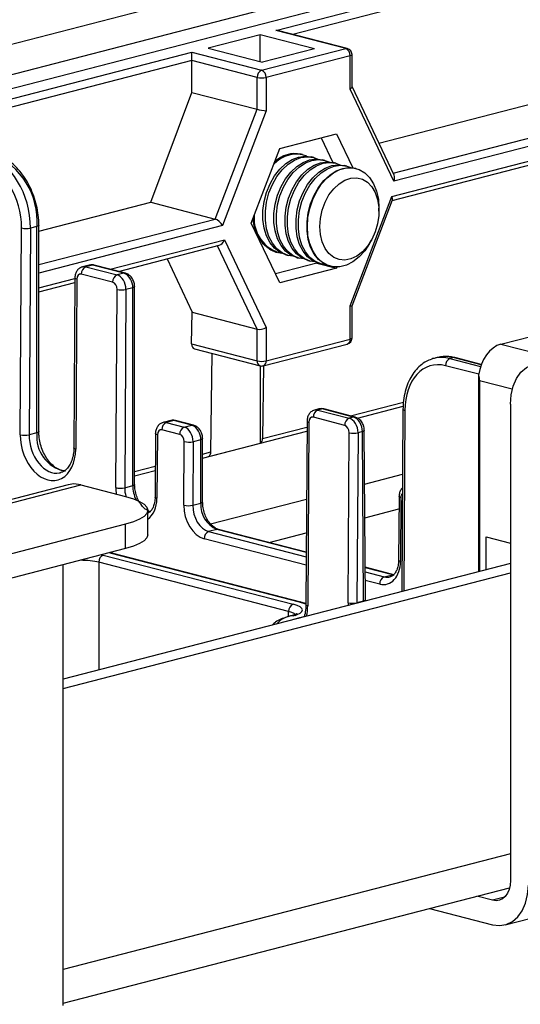
# Model space of a CAD drawing. Extents: x 0 to 4455, y 0 to 3150.
# Drawn here: x 1193 to 1242, y 2223 to 2321 of the extents above; entities that cross this region are included whole.
import ezdxf

# ---------------------------------------------------------------- set-up
doc = ezdxf.new("R2010")
doc.units = 0
doc.header["$LTSCALE"] = 15
doc.layers.get('0').update_dxf_attribs({"linetype": 'CONTINUOUS'})

msp = doc.modelspace()

# ---------------------------------------------------------------- linework, layer by layer
at = {"color": 7, "linetype": 'CONTINUOUS'}
for p, q in [((1634.826, 2432.643), (1157.529, 2309.109)), ((1187.941, 2314.022), (1270.522, 2335.396)), ((1218.319, 2319.48), (1278.406, 2335.032)), ((1188.963, 2312.89), (1272.362, 2334.475)), ((1272.362, 2334.442), (1188.963, 2312.857)), ((1228.509, 2308.324), (1278.332, 2321.219)), ((1240.983, 2231.075), (1585.697, 2320.294)), ((1225.224, 2317.693), (1218.319, 2319.48)), ((1225.381, 2317.695), (1218.632, 2319.441)), ((1216.767, 2319.058), (1211.647, 2317.733)), ((1222.131, 2317.67), (1216.767, 2319.058)), ((1216.767, 2316.408), (1216.767, 2319.058)), ((1285.155, 2318.85), (1229.986, 2304.571)), ((1185.285, 2310.931), (1210.017, 2317.332)), ((1210.017, 2317.332), (1216.922, 2315.545)), ((1210.017, 2316.505), (1210.017, 2317.332)), ((1211.647, 2317.733), (1217.011, 2316.345)), ((1216.922, 2315.545), (1225.224, 2317.693)), ((1222.131, 2317.67), (1217.011, 2316.345)), ((1229.782, 2303.069), (1285.155, 2317.401)), ((1210.017, 2316.505), (1185.727, 2310.218)), ((1210.037, 2313.356), (1210.017, 2316.499)), ((1216.481, 2314.826), (1210.017, 2316.499)), ((1225.666, 2316.975), (1217.364, 2314.826)), ((1225.666, 2313.675), (1225.666, 2316.975)), ((1225.849, 2313.904), (1225.849, 2317.089)), ((1229.809, 2302.66), (1284.87, 2316.91)), ((1216.481, 2311.688), (1216.481, 2314.826)), ((1217.364, 2314.826), (1217.364, 2311.526)), ((1229.986, 2304.571), (1225.666, 2313.675)), ((1230.003, 2305.176), (1225.849, 2313.93)), ((1205.966, 2302.49), (1210.037, 2313.356)), ((1210.037, 2313.356), (1216.481, 2311.688)), ((1212.347, 2300.838), (1216.481, 2311.688)), ((1217.364, 2311.526), (1213.044, 2300.186)), ((1218.709, 2307.81), (1224.322, 2309.263)), ((1222.803, 2308.87), (1223.962, 2306.427)), ((1224.322, 2309.263), (1225.915, 2305.905)), ((1215.902, 2300.443), (1218.709, 2307.81)), ((1220.974, 2307.2), (1220.824, 2307.239)), ((1222.062, 2306.919), (1221.829, 2306.979)), ((1223.15, 2306.637), (1222.917, 2306.698)), ((1224.238, 2306.356), (1224.004, 2306.416)), ((1225.325, 2306.074), (1225.092, 2306.135)), ((1226.23, 2305.84), (1226.18, 2305.853)), ((1225.666, 2292.265), (1229.782, 2303.069)), ((1225.849, 2292.264), (1229.837, 2302.731)), ((1194.917, 2299.63), (1205.966, 2302.49)), ((1205.966, 2302.49), (1212.347, 2300.838)), ((1228.513, 2301.599), (1228.513, 2301.915)), ((1193.075, 2279.515), (1193.205, 2299.953)), ((1194.089, 2299.947), (1193.959, 2279.509)), ((1194.734, 2300.114), (1194.089, 2299.947)), ((1194.734, 2279.71), (1194.734, 2300.114)), ((1194.917, 2279.824), (1194.917, 2300.229)), ((1218.709, 2294.528), (1215.902, 2300.443)), ((1213.248, 2298.79), (1217.364, 2290.116)), ((1202.772, 2295.662), (1212.724, 2298.238)), ((1227.625, 2298.484), (1227.778, 2298.76)), ((1207.604, 2296.912), (1210.049, 2291.619)), ((1218.318, 2297.558), (1218.468, 2297.519)), ((1219.323, 2297.298), (1219.556, 2297.238)), ((1220.411, 2297.017), (1220.644, 2296.956)), ((1199.901, 2296.285), (1199.237, 2296.113)), ((1200.214, 2296.282), (1199.55, 2296.11)), ((1199.55, 2296.11), (1202.644, 2295.31)), ((1203.308, 2295.481), (1200.214, 2296.282)), ((1203.464, 2295.483), (1200.371, 2296.283)), ((1222.377, 2296.485), (1218.283, 2295.425)), ((1224.322, 2295.981), (1218.709, 2294.528)), ((1221.499, 2296.735), (1221.732, 2296.675)), ((1222.389, 2296.514), (1222.377, 2296.485)), ((1222.377, 2296.485), (1224.322, 2295.981)), ((1222.587, 2296.454), (1222.82, 2296.393)), ((1223.675, 2296.172), (1223.725, 2296.159)), ((1224.361, 2296.084), (1224.322, 2295.981)), ((1198.479, 2295.02), (1198.372, 2278.209)), ((1198.662, 2294.907), (1198.555, 2278.096)), ((1202.202, 2294.597), (1199.108, 2295.397)), ((1203.308, 2295.481), (1202.644, 2295.31)), ((1194.917, 2293.629), (1198.476, 2294.55)), ((1204.192, 2294.045), (1203.524, 2293.872)), ((1204.192, 2274.485), (1204.192, 2294.045)), ((1204.375, 2274.6), (1204.375, 2294.16)), ((1202.515, 2274.285), (1202.64, 2293.878)), ((1203.524, 2293.872), (1203.399, 2274.28)), ((1225.666, 2288.964), (1225.666, 2292.265)), ((1225.849, 2289.078), (1225.849, 2292.264)), ((1210.009, 2288.49), (1210.049, 2291.619)), ((1210.049, 2291.619), (1216.481, 2289.955)), ((1217.364, 2290.116), (1217.364, 2286.815)), ((1216.481, 2286.815), (1216.481, 2289.955)), ((1240.547, 2288.473), (1243.641, 2289.274)), ((1210.009, 2288.49), (1216.481, 2286.815)), ((1217.079, 2286.325), (1225.381, 2288.473)), ((1217.364, 2286.815), (1225.666, 2288.964)), ((1240.547, 2288.473), (1245.63, 2287.158)), ((1210.287, 2288.002), (1216.766, 2286.325)), ((1211.898, 2277.814), (1212.023, 2287.552)), ((1234.275, 2287.15), (1233.953, 2287.066)), ((1235.838, 2287.135), (1235.522, 2287.053)), ((1238.619, 2286.458), (1235.995, 2287.137)), ((1216.779, 2286.321), (1216.779, 2278.676)), ((1217.11, 2286.333), (1217.018, 2279.14)), ((1226.384, 2281.157), (1230.898, 2282.326)), ((1241.498, 2282.547), (1241.498, 2235.458)), ((1222.586, 2282.064), (1222.161, 2281.954)), ((1222.899, 2282.061), (1222.474, 2281.951)), ((1222.474, 2281.951), (1225.568, 2281.151)), ((1225.993, 2281.261), (1222.899, 2282.061)), ((1226.15, 2281.262), (1223.056, 2282.063)), ((1230.884, 2282.041), (1230.769, 2264.01)), ((1207.944, 2280.922), (1207.195, 2280.728)), ((1208.257, 2280.919), (1207.509, 2280.725)), ((1207.509, 2280.725), (1209.276, 2280.267)), ((1210.025, 2280.461), (1208.257, 2280.919)), ((1210.182, 2280.463), (1208.414, 2280.92)), ((1209.276, 2280.267), (1210.025, 2280.461)), ((1221.404, 2280.861), (1221.288, 2262.72)), ((1221.587, 2280.748), (1221.471, 2262.607)), ((1225.126, 2280.438), (1222.033, 2281.239)), ((1225.993, 2281.261), (1225.568, 2281.151)), ((1194.734, 2279.71), (1193.959, 2279.509)), ((1206.438, 2279.635), (1206.398, 2273.346)), ((1206.621, 2279.522), (1206.581, 2273.233)), ((1208.834, 2279.555), (1207.067, 2280.012)), ((1211.092, 2277.2), (1221.397, 2279.867)), ((1225.457, 2262.908), (1225.564, 2279.719)), ((1226.448, 2279.714), (1226.341, 2262.903)), ((1226.881, 2279.825), (1226.448, 2279.714)), ((1226.988, 2263.07), (1226.881, 2279.825)), ((1227.171, 2263.189), (1227.064, 2279.944)), ((1209.232, 2272.547), (1209.273, 2278.836)), ((1210.156, 2278.83), (1210.116, 2272.541)), ((1210.909, 2279.025), (1210.156, 2278.83)), ((1210.909, 2272.747), (1210.909, 2279.025)), ((1211.092, 2272.861), (1211.092, 2279.14)), ((1211.659, 2277.351), (1216.779, 2278.676)), ((1204.375, 2275.461), (1206.415, 2275.989)), ((1238.339, 2275.951), (1238.339, 2265.969)), ((1197.819, 2274.577), (720.521, 2151.043)), ((721.774, 2151.032), (1199.071, 2274.566)), ((1199.071, 2274.566), (1203.491, 2273.422)), ((1203.399, 2274.28), (1204.192, 2274.485)), ((1210.116, 2272.541), (1210.909, 2272.747)), ((1230.492, 2273.409), (1230.452, 2267.12)), ((1230.675, 2273.296), (1230.635, 2267.007)), ((1205.687, 2269.634), (1205.687, 2272.049)), ((1203.491, 2270.677), (736.8, 2149.888)), ((1203.491, 2268.262), (1203.491, 2270.677)), ((1212.5, 2270.161), (1211.69, 2269.952)), ((1221.321, 2267.92), (1212.657, 2270.163)), ((1239.084, 2266.162), (1239.104, 2269.411)), ((1239.104, 2269.411), (1241.498, 2268.792)), ((1203.491, 2268.262), (736.8, 2147.473)), ((1202.248, 2267.786), (1201.936, 2267.859)), ((1220.653, 2262.981), (1202.092, 2267.785)), ((1220.81, 2262.982), (1202.248, 2267.786)), ((1241.498, 2266.787), (1197.304, 2255.349)), ((1219.586, 2262.058), (1200.839, 2266.91)), ((1201.281, 2267.623), (1220.028, 2262.771)), ((1197.304, 2223.105), (1197.304, 2266.66)), ((1197.304, 2254.434), (1241.498, 2265.872)), ((1229.993, 2265.676), (1227.15, 2266.412)), ((1229.026, 2265.465), (1229.837, 2265.674)), ((1221.289, 2262.83), (1220.81, 2262.982)), ((1226.988, 2263.07), (1226.341, 2262.903)), ((1227.177, 2263.08), (1227.171, 2263.189)), ((1219.871, 2261.628), (1219.779, 2261.604)), ((1220.028, 2261.627), (1219.935, 2261.603)), ((1220.58, 2261.398), (1220.653, 2261.417)), ((1197.304, 2223.329), (1241.414, 2234.745)), ((1239.73, 2233.501), (1238.168, 2233.905)), ((1233.503, 2232.698), (1239.73, 2231.086))]:
    msp.add_line(p, q, dxfattribs=at)
at = {"color": 8, "linetype": 'CONTINUOUS'}
for p, q in [((1278.848, 2334.319), (1219.998, 2319.088)), ((1229.905, 2305.383), (1284.713, 2319.568)), ((1194.917, 2296.327), (1212.347, 2300.838)), ((1213.044, 2300.186), (1194.917, 2295.494)), ((1201.967, 2295.87), (1213.248, 2298.79)), ((1216.481, 2289.955), (1212.569, 2298.197)), ((1194.917, 2294.046), (1198.479, 2294.967)), ((1238.604, 2286.42), (1235.838, 2287.135)), ((1238.365, 2285.49), (1235.08, 2286.341)), ((1235.522, 2287.053), (1238.551, 2286.269)), ((1241.677, 2284.019), (1238.448, 2284.854)), ((1238.448, 2284.854), (1238.448, 2265.998)), ((1225.684, 2281.383), (1230.924, 2282.739)), ((1231.067, 2281.928), (1230.953, 2264.058)), ((1217.018, 2279.14), (1221.4, 2280.274)), ((1211.092, 2277.606), (1211.898, 2277.814)), ((1204.375, 2275.867), (1206.417, 2276.396)), ((1227.098, 2274.637), (1230.843, 2275.607)), ((1211.879, 2270.699), (1221.355, 2273.151)), ((1205.783, 2271.9), (1205.687, 2271.929)), ((1205.783, 2271.9), (1205.687, 2271.875)), ((1205.96, 2271.868), (1205.783, 2271.9)), ((1227.119, 2271.313), (1230.484, 2272.184)), ((1211.69, 2269.952), (1221.318, 2267.46)), ((1221.321, 2267.879), (1212.5, 2270.161)), ((1217.666, 2268.866), (1221.333, 2269.816)), ((1221.313, 2266.634), (1211.248, 2269.239)), ((1202.092, 2267.785), (1201.861, 2267.84)), ((1200.839, 2266.91), (1200.839, 2256.264)), ((1197.304, 2255.349), (1197.304, 2266.66)), ((1229.837, 2265.674), (1227.151, 2266.37)), ((1227.153, 2265.949), (1229.026, 2265.465)), ((1228.584, 2264.752), (1227.159, 2265.121)), ((1230.015, 2265.642), (1229.837, 2265.674)), ((1219.579, 2261.548), (1219.586, 2262.058)), ((1220.623, 2261.384), (1220.58, 2261.398)), ((1220.696, 2261.403), (1220.653, 2261.417)), ((1241.498, 2238.102), (1197.304, 2226.663)), ((1240.902, 2233.804), (1239.73, 2233.501))]:
    msp.add_line(p, q, dxfattribs=at)
at = {"color": 8, "linetype": 'CONTINUOUS', "flags": 128}
for points in [[(1225.381, 2317.695), (1225.31, 2317.704), (1225.224, 2317.693)], [(1225.849, 2317.089), (1225.837, 2317.058), (1225.802, 2317.028), (1225.744, 2317), (1225.666, 2316.975)], [(1194.917, 2300.229), (1194.905, 2300.197), (1194.87, 2300.167), (1194.812, 2300.139), (1194.734, 2300.114)], [(1200.214, 2296.282), (1200.042, 2296.304), (1199.901, 2296.285)], [(1200.371, 2296.283), (1200.3, 2296.293), (1200.214, 2296.282)], [(1198.662, 2294.907), (1198.585, 2294.931), (1198.527, 2294.959), (1198.491, 2294.989), (1198.479, 2295.02), (1198.479, 2295.02)], [(1203.464, 2295.483), (1203.394, 2295.492), (1203.308, 2295.481)], [(1204.375, 2294.16), (1204.363, 2294.128), (1204.327, 2294.098), (1204.269, 2294.07), (1204.192, 2294.045)], [(1225.849, 2289.078), (1225.837, 2289.047), (1225.802, 2289.016), (1225.744, 2288.989), (1225.666, 2288.964)], [(1235.995, 2287.137), (1235.924, 2287.146), (1235.838, 2287.135)], [(1226.15, 2281.262), (1226.079, 2281.271), (1225.993, 2281.261)], [(1230.884, 2282.041), (1230.884, 2282.041), (1230.896, 2282.01), (1230.932, 2281.98), (1230.99, 2281.952), (1231.067, 2281.928)], [(1208.257, 2280.919), (1208.085, 2280.94), (1207.944, 2280.922)], [(1208.414, 2280.92), (1208.344, 2280.93), (1208.257, 2280.919)], [(1210.182, 2280.463), (1210.111, 2280.472), (1210.025, 2280.461)], [(1221.404, 2280.861), (1221.404, 2280.861), (1221.416, 2280.83), (1221.451, 2280.8), (1221.509, 2280.773), (1221.587, 2280.748)], [(1194.917, 2279.824), (1194.905, 2279.793), (1194.87, 2279.763), (1194.812, 2279.735), (1194.734, 2279.71)], [(1206.621, 2279.522), (1206.543, 2279.546), (1206.485, 2279.574), (1206.45, 2279.604), (1206.438, 2279.635), (1206.438, 2279.635)], [(1227.064, 2279.944), (1227.064, 2279.944), (1227.052, 2279.911), (1227.016, 2279.88), (1226.958, 2279.851), (1226.881, 2279.825)], [(1211.092, 2279.139), (1211.08, 2279.108), (1211.045, 2279.078), (1210.987, 2279.05), (1210.909, 2279.025)], [(1198.555, 2278.096), (1198.477, 2278.121), (1198.42, 2278.148), (1198.384, 2278.178), (1198.372, 2278.209), (1198.372, 2278.209)], [(1204.375, 2274.6), (1204.363, 2274.568), (1204.327, 2274.538), (1204.269, 2274.51), (1204.192, 2274.485)], [(1206.581, 2273.233), (1206.503, 2273.257), (1206.445, 2273.285), (1206.41, 2273.315), (1206.398, 2273.346), (1206.398, 2273.346)], [(1211.092, 2272.861), (1211.08, 2272.829), (1211.045, 2272.799), (1210.987, 2272.771), (1210.909, 2272.747)], [(1230.675, 2273.296), (1230.597, 2273.321), (1230.54, 2273.348), (1230.504, 2273.378), (1230.492, 2273.409), (1230.492, 2273.409)], [(1212.657, 2270.163), (1212.586, 2270.172), (1212.5, 2270.161)], [(1202.248, 2267.786), (1202.177, 2267.795), (1202.092, 2267.785)], [(1230.635, 2267.007), (1230.557, 2267.032), (1230.499, 2267.059), (1230.464, 2267.089), (1230.452, 2267.12), (1230.452, 2267.12)], [(1220.81, 2262.982), (1220.739, 2262.991), (1220.653, 2262.981)], [(1221.288, 2262.771), (1221.184, 2262.813), (1220.653, 2262.981)], [(1227.171, 2263.188), (1227.159, 2263.156), (1227.123, 2263.125), (1227.066, 2263.096), (1226.988, 2263.07)], [(1221.288, 2262.72), (1221.288, 2262.72), (1221.3, 2262.689), (1221.336, 2262.659), (1221.393, 2262.632), (1221.471, 2262.607)], [(1219.935, 2261.603), (1219.849, 2261.614), (1219.778, 2261.604)], [(1220.028, 2261.627), (1219.942, 2261.638), (1219.871, 2261.628)], [(1220.653, 2261.417), (1221.184, 2261.585), (1221.213, 2261.596)]]:
    msp.add_lwpolyline(points, dxfattribs=at)
at = {"color": 7, "linetype": 'CONTINUOUS', "flags": 128}
for points in [[(1219.323, 2297.298), (1219.299, 2297.305), (1218.715, 2297.551), (1218.194, 2297.953), (1217.755, 2298.498), (1217.411, 2299.167), (1217.175, 2299.937), (1217.055, 2300.782), (1217.055, 2301.673), (1217.175, 2302.58), (1217.411, 2303.472), (1217.755, 2304.319), (1218.194, 2305.091), (1218.715, 2305.763), (1219.299, 2306.312), (1219.926, 2306.718), (1220.576, 2306.968), (1221.226, 2307.054), (1221.829, 2306.979)], [(1219.994, 2297.168), (1219.532, 2297.244), (1218.948, 2297.49), (1218.427, 2297.893), (1217.988, 2298.438), (1217.644, 2299.107), (1217.409, 2299.877), (1217.289, 2300.722), (1217.289, 2301.613), (1217.409, 2302.52), (1217.644, 2303.412), (1217.988, 2304.259), (1218.427, 2305.031), (1218.948, 2305.703), (1219.532, 2306.251), (1220.159, 2306.658), (1220.809, 2306.908), (1221.459, 2306.994), (1222.086, 2306.912), (1222.479, 2306.768)], [(1220.411, 2297.017), (1220.387, 2297.023), (1219.803, 2297.269), (1219.282, 2297.672), (1218.842, 2298.216), (1218.499, 2298.885), (1218.263, 2299.655), (1218.143, 2300.5), (1218.143, 2301.392), (1218.263, 2302.299), (1218.499, 2303.191), (1218.842, 2304.037), (1219.282, 2304.81), (1219.803, 2305.482), (1220.387, 2306.03), (1221.014, 2306.436), (1221.664, 2306.687), (1222.313, 2306.773), (1222.917, 2306.698)], [(1221.082, 2296.886), (1220.62, 2296.963), (1220.036, 2297.209), (1219.515, 2297.611), (1219.076, 2298.156), (1218.732, 2298.825), (1218.496, 2299.595), (1218.376, 2300.44), (1218.376, 2301.331), (1218.496, 2302.238), (1218.732, 2303.13), (1219.076, 2303.977), (1219.515, 2304.749), (1220.036, 2305.421), (1220.62, 2305.97), (1221.247, 2306.376), (1221.897, 2306.626), (1222.547, 2306.712), (1223.174, 2306.631), (1223.567, 2306.486)], [(1221.499, 2296.735), (1221.474, 2296.742), (1220.89, 2296.988), (1220.37, 2297.39), (1219.93, 2297.935), (1219.587, 2298.604), (1219.351, 2299.374), (1219.231, 2300.219), (1219.231, 2301.11), (1219.351, 2302.017), (1219.587, 2302.909), (1219.93, 2303.756), (1220.37, 2304.528), (1220.89, 2305.2), (1221.474, 2305.749), (1222.102, 2306.155), (1222.752, 2306.405), (1223.401, 2306.491), (1224.004, 2306.416)], [(1222.17, 2296.605), (1221.708, 2296.681), (1221.124, 2296.927), (1220.603, 2297.33), (1220.163, 2297.875), (1219.82, 2298.543), (1219.584, 2299.313), (1219.464, 2300.158), (1219.464, 2301.05), (1219.584, 2301.957), (1219.82, 2302.849), (1220.163, 2303.696), (1220.603, 2304.468), (1221.124, 2305.14), (1221.708, 2305.688), (1222.335, 2306.095), (1222.985, 2306.345), (1223.634, 2306.431), (1224.262, 2306.349), (1224.654, 2306.205)], [(1222.587, 2296.454), (1222.562, 2296.46), (1221.978, 2296.706), (1221.458, 2297.108), (1221.018, 2297.653), (1220.675, 2298.322), (1220.439, 2299.092), (1220.319, 2299.937), (1220.319, 2300.829), (1220.439, 2301.736), (1220.675, 2302.628), (1221.018, 2303.474), (1221.458, 2304.247), (1221.978, 2304.919), (1222.562, 2305.467), (1223.19, 2305.873), (1223.84, 2306.124), (1224.489, 2306.21), (1225.092, 2306.135)], [(1223.258, 2296.323), (1222.795, 2296.4), (1222.211, 2296.646), (1221.691, 2297.048), (1221.251, 2297.593), (1220.908, 2298.262), (1220.672, 2299.032), (1220.552, 2299.877), (1220.552, 2300.768), (1220.672, 2301.675), (1220.908, 2302.567), (1221.251, 2303.414), (1221.691, 2304.186), (1222.211, 2304.858), (1222.795, 2305.407), (1223.423, 2305.813), (1224.073, 2306.063), (1224.722, 2306.149), (1225.35, 2306.068), (1225.742, 2305.923)], [(1223.675, 2296.172), (1223.65, 2296.178), (1223.066, 2296.425), (1222.545, 2296.827), (1222.106, 2297.372), (1221.762, 2298.041), (1221.527, 2298.811), (1221.407, 2299.656), (1221.407, 2300.547), (1221.527, 2301.454), (1221.762, 2302.346), (1222.106, 2303.193), (1222.545, 2303.965), (1223.066, 2304.637), (1223.65, 2305.185), (1224.278, 2305.592), (1224.927, 2305.842), (1225.577, 2305.928), (1226.18, 2305.853)], [(1221.442, 2300.084), (1221.502, 2300.987), (1221.681, 2301.891), (1221.972, 2302.764), (1222.365, 2303.577), (1222.847, 2304.302), (1223.402, 2304.915), (1224.01, 2305.394), (1224.651, 2305.724), (1225.304, 2305.893), (1225.945, 2305.895), (1226.553, 2305.731), (1227.108, 2305.405), (1227.59, 2304.929), (1227.984, 2304.32), (1228.274, 2303.597), (1228.453, 2302.786), (1228.513, 2301.915)], [(1222.663, 2300.084), (1222.723, 2300.904), (1222.9, 2301.722), (1223.187, 2302.503), (1223.572, 2303.216), (1224.041, 2303.832), (1224.572, 2304.326), (1225.145, 2304.677), (1225.736, 2304.871), (1226.321, 2304.9), (1226.876, 2304.763), (1227.378, 2304.465), (1227.807, 2304.019), (1228.146, 2303.443), (1228.379, 2302.76), (1228.498, 2301.999), (1228.498, 2301.191), (1228.379, 2300.368), (1228.146, 2299.564), (1227.807, 2298.813), (1227.378, 2298.145), (1226.876, 2297.587), (1226.321, 2297.163), (1225.736, 2296.889), (1225.145, 2296.777), (1224.572, 2296.831), (1224.041, 2297.05), (1223.572, 2297.424), (1223.187, 2297.937), (1222.9, 2298.57), (1222.723, 2299.296), (1222.663, 2300.084)], [(1227.625, 2298.484), (1227.59, 2298.422), (1227.108, 2297.697), (1226.553, 2297.084), (1225.945, 2296.605), (1225.304, 2296.275), (1224.651, 2296.106), (1224.01, 2296.104), (1223.402, 2296.268), (1222.847, 2296.594), (1222.365, 2297.07), (1221.972, 2297.679), (1221.681, 2298.402), (1221.502, 2299.213), (1221.442, 2300.084)], [(1241.498, 2282.547), (1241.566, 2283.472), (1241.767, 2284.325), (1242.094, 2285.076), (1242.533, 2285.694), (1243.069, 2286.156), (1243.68, 2286.444), (1244.344, 2286.547), (1245.033, 2286.461)], [(1223.056, 2282.063), (1222.985, 2282.072), (1222.899, 2282.061)], [(1199.071, 2274.566), (1198.382, 2274.651), (1197.819, 2274.577)], [(1203.491, 2273.422), (1204.255, 2273.19), (1204.87, 2272.93), (1205.32, 2272.649), (1205.595, 2272.353), (1205.687, 2272.049), (1205.595, 2271.746), (1205.32, 2271.449), (1204.87, 2271.168), (1204.255, 2270.908), (1203.491, 2270.677)], [(1205.687, 2269.634), (1205.595, 2269.331), (1205.32, 2269.035), (1204.87, 2268.753), (1204.255, 2268.493), (1203.491, 2268.262)], [(1241.498, 2235.458), (1241.464, 2234.996), (1241.363, 2234.569), (1241.2, 2234.194), (1240.98, 2233.885), (1240.712, 2233.654), (1240.406, 2233.509), (1240.075, 2233.458), (1239.73, 2233.501)], [(1239.73, 2231.086), (1240.42, 2231), (1241.083, 2231.103), (1241.694, 2231.391), (1242.23, 2231.853), (1242.67, 2232.472), (1242.996, 2233.222), (1243.198, 2234.076), (1243.266, 2235.001)]]:
    msp.add_lwpolyline(points, dxfattribs=at)
at = {"color": 7, "linetype": 'CONTINUOUS'}
for centre, radius, start, end in [((1224.935, 2317.02), 0.733, 356.47491, 66.74499), ((1225.224, 2317.089), 0.625, 0, 75.48918), ((1217.212, 2314.871), 0.733, 113.25501, 183.52509), ((1216.633, 2314.871), 0.733, 356.47491, 66.74499), ((1216.922, 2316.807), 2.029, 257.4196, 282.5804), ((1187.483, 2300.602), 7.268, 356.15417, 67.06573), ((1220.333, 2304.28), 2.965, 69.09208, 138.51274), ((1220.222, 2304.366), 2.936, 78.1692, 133.21127), ((1219.716, 2300.932), 3.652, 180.97668, 247.49), ((1219.678, 2300.867), 3.504, 174.55132, 257.27209), ((1193.659, 2301.978), 2.076, 257.36442, 281.95201), ((1199.838, 2295.438), 0.731, 113.21247, 183.192), ((1202.932, 2294.637), 0.731, 113.21247, 183.192), ((1202.729, 2294.135), 1.465, 356.47491, 66.74499), ((1203.094, 2295.903), 2.076, 257.36442, 281.95201), ((1225.224, 2289.078), 0.625, 284.51082, 0), ((1216.922, 2288.796), 2.029, 257.4196, 282.5804), ((1216.922, 2286.93), 0.625, 255.48918, 284.51082), ((1235.81, 2286.381), 0.731, 113.21247, 183.192), ((1222.763, 2281.279), 0.731, 113.21247, 183.192), ((1207.797, 2280.053), 0.731, 113.21247, 183.192), ((1209.447, 2279.115), 1.465, 356.47491, 66.74499), ((1225.856, 2280.479), 0.731, 113.21247, 183.192), ((1193.529, 2281.54), 2.076, 257.36442, 281.95201), ((1209.565, 2279.595), 0.731, 113.21247, 183.192), ((1226.018, 2281.744), 2.076, 257.36442, 281.95201), ((1209.727, 2280.861), 2.076, 257.36442, 281.95201), ((1216.526, 2279.099), 0.493, 300.86818, 4.68108), ((1211.406, 2277.774), 0.493, 300.86818, 4.68108), ((1202.969, 2276.311), 2.076, 257.36442, 281.95201), ((1209.686, 2274.572), 2.076, 257.36442, 281.95201), ((1213.541, 2272.584), 2.637, 176.47491, 246.74499), ((1211.978, 2269.28), 0.731, 113.21247, 183.192), ((1201.569, 2266.951), 0.731, 113.21247, 183.192), ((1229.314, 2264.793), 0.731, 113.21247, 183.192), ((1220.316, 2262.099), 0.731, 113.21247, 183.192), ((1225.911, 2264.933), 2.076, 257.36442, 281.95201)]:
    msp.add_arc(centre, radius, start, end, dxfattribs=at)
at = {"color": 8, "linetype": 'CONTINUOUS'}
for centre, radius, start, end in [((1225.196, 2288.909), 0.473, 292.94397, 6.69833), ((1216.95, 2286.76), 0.473, 173.30167, 247.05603), ((1216.923, 2286.744), 0.447, 290.42385, 9.21846), ((1198.147, 2279.297), 3.438, 173.10516, 259.15612), ((1207.428, 2274.498), 3.236, 180.23244, 205.75377), ((1220.126, 2259.328), 2.283, 94.78569, 139.68393)]:
    msp.add_arc(centre, radius, start, end, dxfattribs=at)
at = {"color": 7, "linetype": 'CONTINUOUS'}
for centre, major_axis, ratio, start_param, end_param in [((1218.319, 2318.877), (0.884, 0), 0.683013, 1.208578, 1.570796), ((1210.459, 2316.614), (0.15, 0.607), 0.685225, 1.916588, 1.925315), ((1225.224, 2313.789), (0.622, 0.14), 0.42434, 5.402497, 6.187895), ((1216.922, 2311.641), (0.625, -0.115), 0.073336, 3.940487, 5.511283), ((1189.67, 2301.091), (-1.505, 6.066), 0.685008, 4.357095, 5.927891), ((1189.228, 2300.982), (-1.348, 5.461), 0.685225, 4.357871, 5.928667), ((1229.544, 2304.685), (0.305, 0.652), 0.627888, 4.828689, 5.804667), ((1229.34, 2303.184), (-0.457, 0.511), 0.443294, 3.366678, 4.125085), ((1212.602, 2300.3), (-0.457, 0.511), 0.443294, 4.125085, 5.695881), ((1212.806, 2298.904), (0.305, 0.652), 0.627888, 3.620111, 4.828689), ((1199.104, 2294.793), (-0.15, 0.607), 0.685225, 5.928667, 7.499463), ((1202.64, 2294.101), (-0.306, 1.212), 0.684131, 4.354004, 5.9248), ((1202.198, 2293.992), (-0.15, 0.607), 0.685225, 4.357871, 5.928667), ((1225.224, 2292.379), (0.625, -0.115), 0.073336, 5.511283, 6.26969), ((1216.922, 2290.231), (0.622, 0.14), 0.42434, 3.831701, 5.402497), ((1210.451, 2288.605), (0.17, 0.602), 0.678316, 1.947996, 3.156574), ((1240.528, 2285.46), (0.817, 3.017), 0.680709, 0.369779, 1.769291), ((1235.873, 2281.107), (-1.627, 6.035), 0.680943, 5.914156, 6.276374), ((1235.045, 2280.898), (-1.348, 5.461), 0.685225, 5.928667, 7.499463), ((1235.487, 2281.007), (-1.505, 6.066), 0.685008, 0.006924, 0.059172), ((1238.714, 2305.301), (0.266, 41.438), 0.006388, 2.071507, 2.357892), ((1222.029, 2280.634), (-0.15, 0.607), 0.685225, 5.928667, 7.499463), ((1225.122, 2279.833), (-0.15, 0.607), 0.685225, 4.357871, 5.928667), ((1225.564, 2279.942), (-0.306, 1.212), 0.684131, 4.354004, 5.9248), ((1225.997, 2280.054), (-0.32, 1.208), 0.681872, 4.346373, 5.917169), ((1195.815, 2278.806), (-0.929, 3.762), 0.685225, 1.216278, 4.357871), ((1207.063, 2279.407), (-0.15, 0.607), 0.685225, 5.928667, 7.499463), ((1208.831, 2278.95), (-0.15, 0.607), 0.685225, 4.357871, 5.928667), ((1209.273, 2279.059), (-0.306, 1.212), 0.684131, 4.354004, 5.9248), ((1196.257, 2278.915), (-0.772, 3.157), 0.68564, 3.115712, 3.150789), ((1211.265, 2272.021), (-0.689, 2.791), 0.685225, 1.216278, 2.787074), ((1211.707, 2272.13), (-0.532, 2.186), 0.685824, 1.218441, 2.789237), ((1228.602, 2267.533), (-0.689, 2.791), 0.685225, 2.787074, 4.357871), ((1217.818, 2262.199), (3.125, 0), 0.258799, 5.497825, 7.068545)]:
    msp.add_ellipse(centre, major_axis=major_axis, ratio=ratio, start_param=start_param, end_param=end_param, dxfattribs=at)
at = {"color": 8, "linetype": 'CONTINUOUS'}
for centre, major_axis, ratio, start_param, end_param in [((1199.546, 2294.902), (-0.306, 1.212), 0.684131, 5.9248, 6.293819), ((1235.487, 2281.007), (-1.505, 6.066), 0.685008, 5.927891, 6.290109), ((1222.471, 2280.743), (-0.306, 1.212), 0.684131, 5.9248, 6.293819), ((1222.903, 2280.855), (-0.32, 1.208), 0.681872, 5.917169, 6.279387), ((1207.505, 2279.517), (-0.306, 1.212), 0.684131, 5.9248, 6.293819), ((1196.257, 2278.915), (-0.772, 3.157), 0.68564, 1.217774, 3.115712), ((1204.548, 2273.759), (-0.689, 2.791), 0.685225, 1.216278, 1.43733), ((1204.99, 2273.868), (-0.532, 2.186), 0.685824, 1.218441, 1.610741), ((1231.117, 2273.182), (-0.15, 0.607), 0.685225, 0.357049, 1.216278), ((1204.548, 2273.759), (-0.689, 2.791), 0.685225, 3.390866, 4.357871), ((1199.071, 2267.051), (3.125, 0), 0.258839, 0.785436, 0.84415), ((1199.071, 2266.447), (2.5, 0), 0.261829, 0.785436, 1.596385), ((1229.044, 2267.643), (-0.532, 2.186), 0.685824, 2.789237, 3.173227), ((1228.197, 2262.199), (-0.929, 3.762), 0.685225, 1.216278, 1.288209), ((1217.818, 2261.595), (2.5, 0.008), 0.258787, 6.280957, 7.067719), ((1218.377, 2263.408), (-1.049, 4.248), 0.685225, 4.10579, 4.357871), ((1223.674, 2260.597), (4.375, 0), 0.258799, 2.356233, 2.533287)]:
    msp.add_ellipse(centre, major_axis=major_axis, ratio=ratio, start_param=start_param, end_param=end_param, dxfattribs=at)
at = {"color": 7, "linetype": 'CONTINUOUS'}
for points, knots in [([(1194.917, 2300.229), (1194.914, 2300.398), (1194.905, 2300.885), (1194.804, 2301.701), (1194.582, 2302.654), (1194.255, 2303.575), (1193.833, 2304.441), (1193.325, 2305.232), (1192.739, 2305.927), (1192.09, 2306.51), (1191.407, 2306.95), (1190.859, 2307.188), (1190.55, 2307.275), (1190.471, 2307.297)], [0, 0, 0, 0, 0.054511, 0.156395, 0.258314, 0.360296, 0.462403, 0.564709, 0.667266, 0.770047, 0.872779, 0.967566, 1, 1, 1, 1]), ([(1199.232, 2296.091), (1199.159, 2296.074), (1198.97, 2296.029), (1198.734, 2295.811), (1198.55, 2295.502), (1198.486, 2295.222), (1198.48, 2295.058), (1198.479, 2295.02)], [0, 0, 0, 0, 0.160685, 0.411283, 0.660525, 0.923198, 1, 1, 1, 1]), ([(1200.371, 2296.283), (1200.262, 2296.307), (1200.105, 2296.34), (1199.957, 2296.285), (1199.912, 2296.268)], [0, 0, 0, 0, 0.6945328, 1, 1, 1, 1]), ([(1204.375, 2294.16), (1204.37, 2294.248), (1204.357, 2294.481), (1204.228, 2294.859), (1203.978, 2295.206), (1203.701, 2295.407), (1203.524, 2295.464), (1203.464, 2295.483)], [0, 0, 0, 0, 0.1511464, 0.402141, 0.6657027, 0.8874814, 1, 1, 1, 1]), ([(1235.995, 2287.137), (1235.858, 2287.167), (1235.48, 2287.251), (1234.916, 2287.279), (1234.511, 2287.189), (1234.34, 2287.15)], [0, 0, 0, 0, 0.24598, 0.680936, 1, 1, 1, 1]), ([(1233.718, 2286.984), (1233.539, 2286.917), (1233.139, 2286.769), (1232.586, 2286.372), (1232.064, 2285.839), (1231.625, 2285.185), (1231.278, 2284.43), (1231.034, 2283.588), (1230.907, 2282.781), (1230.891, 2282.254), (1230.884, 2282.041)], [0, 0, 0, 0, 0.10569, 0.235663, 0.36674, 0.499701, 0.634509, 0.770605, 0.90735, 1, 1, 1, 1]), ([(1238.354, 2285.41), (1238.379, 2285.228), (1238.404, 2285.041), (1238.447, 2284.858), (1238.448, 2284.854)], [0, 0, 0, 0, 0.977836, 1, 1, 1, 1]), ([(1222.157, 2281.933), (1222.083, 2281.915), (1221.895, 2281.87), (1221.658, 2281.652), (1221.475, 2281.343), (1221.41, 2281.064), (1221.405, 2280.899), (1221.404, 2280.861)], [0, 0, 0, 0, 0.160685, 0.411283, 0.660525, 0.923198, 1, 1, 1, 1]), ([(1223.056, 2282.063), (1222.947, 2282.085), (1222.785, 2282.119), (1222.633, 2282.062), (1222.583, 2282.043)], [0, 0, 0, 0, 0.671096, 1, 1, 1, 1]), ([(1227.064, 2279.944), (1227.058, 2280.032), (1227.044, 2280.265), (1226.913, 2280.642), (1226.661, 2280.988), (1226.384, 2281.187), (1226.208, 2281.243), (1226.15, 2281.262)], [0, 0, 0, 0, 0.15134, 0.402661, 0.666532, 0.889015, 1, 1, 1, 1]), ([(1207.191, 2280.706), (1207.117, 2280.689), (1206.929, 2280.644), (1206.692, 2280.426), (1206.509, 2280.117), (1206.444, 2279.837), (1206.439, 2279.672), (1206.438, 2279.635)], [0, 0, 0, 0, 0.160685, 0.411283, 0.660525, 0.923198, 1, 1, 1, 1]), ([(1208.414, 2280.92), (1208.305, 2280.943), (1208.148, 2280.977), (1208.001, 2280.922), (1207.956, 2280.905)], [0, 0, 0, 0, 0.694533, 1, 1, 1, 1]), ([(1211.092, 2279.14), (1211.087, 2279.227), (1211.075, 2279.461), (1210.945, 2279.839), (1210.695, 2280.186), (1210.418, 2280.387), (1210.241, 2280.444), (1210.182, 2280.463)], [0, 0, 0, 0, 0.151146, 0.402141, 0.665703, 0.887481, 1, 1, 1, 1]), ([(1197.432, 2275.948), (1197.345, 2275.955), (1197.132, 2275.972), (1196.749, 2276.138), (1196.315, 2276.441), (1195.898, 2276.881), (1195.534, 2277.422), (1195.24, 2278.042), (1195.033, 2278.713), (1194.931, 2279.319), (1194.921, 2279.684), (1194.917, 2279.824)], [0, 0, 0, 0, 0.081037, 0.1969, 0.320427, 0.441598, 0.562255, 0.682957, 0.803855, 0.924764, 1, 1, 1, 1]), ([(1198.372, 2278.209), (1198.369, 2278.097), (1198.359, 2277.765), (1198.27, 2277.248), (1198.082, 2276.711), (1197.822, 2276.279), (1197.51, 2275.972), (1197.232, 2275.8), (1197.046, 2275.774), (1196.985, 2275.765)], [0, 0, 0, 0, 0.084911, 0.250457, 0.415243, 0.579723, 0.745516, 0.916845, 1, 1, 1, 1]), ([(1205.607, 2272.062), (1205.547, 2272.095), (1205.373, 2272.191), (1205.082, 2272.495), (1204.782, 2272.941), (1204.552, 2273.468), (1204.403, 2274.037), (1204.384, 2274.413), (1204.375, 2274.6)], [0, 0, 0, 0, 0.094798, 0.27726, 0.458049, 0.638911, 0.820212, 1, 1, 1, 1]), ([(1230.835, 2274.252), (1230.809, 2274.232), (1230.692, 2274.141), (1230.568, 2273.885), (1230.498, 2273.612), (1230.493, 2273.447), (1230.492, 2273.409)], [0, 0, 0, 0, 0.104633, 0.4837, 0.883194, 1, 1, 1, 1]), ([(1206.398, 2273.346), (1206.395, 2273.254), (1206.386, 2272.982), (1206.302, 2272.567), (1206.129, 2272.165), (1205.913, 2271.881), (1205.76, 2271.792), (1205.687, 2271.749)], [0, 0, 0, 0, 0.115697, 0.342874, 0.568418, 0.794077, 1, 1, 1, 1]), ([(1212.657, 2270.163), (1212.605, 2270.179), (1212.444, 2270.228), (1212.147, 2270.407), (1211.8, 2270.752), (1211.499, 2271.203), (1211.27, 2271.729), (1211.12, 2272.299), (1211.101, 2272.674), (1211.092, 2272.861)], [0, 0, 0, 0, 0.074679, 0.234027, 0.388425, 0.541407, 0.694451, 0.847865, 1, 1, 1, 1]), ([(1205.939, 2271.901), (1205.888, 2271.914), (1205.808, 2271.934), (1205.72, 2271.992), (1205.687, 2272.013)], [0, 0, 0, 0, 0.635362, 1, 1, 1, 1]), ([(1230.452, 2267.12), (1230.449, 2267.029), (1230.44, 2266.756), (1230.356, 2266.342), (1230.183, 2265.937), (1229.957, 2265.655), (1229.767, 2265.508), (1229.645, 2265.486), (1229.61, 2265.479)], [0, 0, 0, 0, 0.103292, 0.30611, 0.50747, 0.708933, 0.915964, 1, 1, 1, 1]), ([(1220.4, 2261.834), (1220.392, 2261.827), (1220.376, 2261.814), (1220.203, 2261.724), (1219.99, 2261.663), (1219.871, 2261.628)], [0, 0, 0, 0, 0.271791, 0.593488, 1, 1, 1, 1]), ([(1221.288, 2262.72), (1221.284, 2262.599), (1221.273, 2262.242), (1221.219, 2261.823), (1221.131, 2261.57), (1221.111, 2261.511)], [0, 0, 0, 0, 0.28276, 0.832654, 1, 1, 1, 1]), ([(1219.779, 2261.604), (1219.66, 2261.572), (1219.307, 2261.475), (1218.791, 2261.287), (1218.33, 2261.021), (1218.057, 2260.83), (1217.976, 2260.701), (1217.975, 2260.699)], [0, 0, 0, 0, 0.1494436, 0.4445118, 0.7494422, 0.9966165, 1, 1, 1, 1])]:
    msp.add_open_spline(points, degree=3, knots=knots, dxfattribs=at)

doc.saveas('drawing.dxf')
